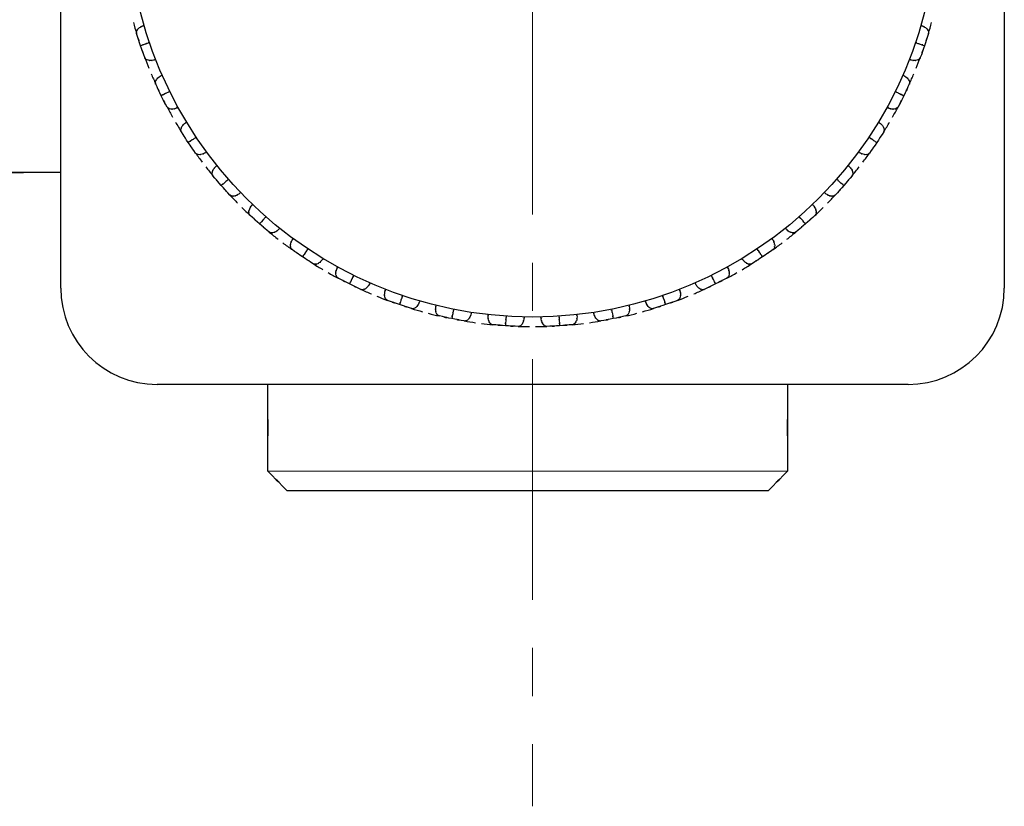
# Model space of a CAD drawing. Extents: x 5 to 63, y 5.5 to 47.4.
# Drawn here: x 39.5 to 44.6, y 10.5 to 14.6 of the extents above; entities that cross this region are included whole.
import ezdxf

# ---------------------------------------------------------------- set-up
doc = ezdxf.new("R2010")
doc.units = 0
doc.header["$MEASUREMENT"] = 0
doc.linetypes.add('CENTER', pattern=[2, 1.25, -0.25, 0.25, -0.25])
for name, color, linetype, lineweight in [('BENDA', 7, 'CONTINUOUS', 30), ('BIDANG', 7, 'CONTINUOUS', 13), ('CENTER', 7, 'CENTER', 13)]:
    doc.layers.add(name, color=color, linetype=linetype, lineweight=lineweight)

msp = doc.modelspace()

# ---------------------------------------------------------------- linework, layer by layer
at = {"layer": 'BENDA', "color": 7}
for p, q in [((39.7278, 13.2392), (39.7278, 17.1394)), ((44.6278, 17.1394), (44.6278, 13.2392)), ((44.1279, 12.7393), (40.228, 12.7393)), ((40.9026, 12.1891), (43.4027, 12.1891))]:
    msp.add_line(p, q, dxfattribs=at)
msp.add_circle((42.1778, 15.1891), 2.1, dxfattribs=at)
for points in [[(40.105, 14.6179), (40.1106, 14.5989), (40.1161, 14.58), (40.1216, 14.561)], [(40.1419, 14.498), (40.1116, 14.5927), (40.1522, 14.4666), (40.1216, 14.561)], [(40.1223, 14.5734), (40.1299, 14.5883), (40.1185, 14.5686), (40.1281, 14.5834)], [(40.1212, 14.5628), (40.1216, 14.5786), (40.1195, 14.5573), (40.1223, 14.5734)], [(40.1281, 14.5834), (40.1409, 14.5962), (40.1226, 14.5793), (40.1371, 14.5917)], [(40.1371, 14.5917), (40.155, 14.6031), (40.1305, 14.5886), (40.1495, 14.5989)], [(40.1495, 14.5989), (40.1671, 14.6058), (40.1436, 14.5969), (40.1612, 14.6034)], [(44.1944, 14.6034), (44.2123, 14.5969), (44.1889, 14.6058), (44.2064, 14.5989)], [(44.2064, 14.5989), (44.2254, 14.5886), (44.2006, 14.6031), (44.2185, 14.5917)], [(44.234, 14.561), (44.2037, 14.4666), (44.2443, 14.5927), (44.2137, 14.498)], [(44.2185, 14.5917), (44.233, 14.5793), (44.2147, 14.5962), (44.2278, 14.5834)], [(44.2278, 14.5834), (44.2374, 14.5686), (44.2257, 14.5883), (44.2336, 14.5734)], [(44.2336, 14.5734), (44.2364, 14.5573), (44.2343, 14.5786), (44.2347, 14.5628)], [(44.234, 14.561), (44.2398, 14.58), (44.2454, 14.5989), (44.2505, 14.6179)], [(40.1216, 14.561), (40.1209, 14.5638), (40.1219, 14.5604), (40.1212, 14.5628)], [(40.1643, 14.436), (40.1309, 14.5293), (40.1753, 14.4046), (40.1419, 14.498)], [(44.2137, 14.498), (44.1806, 14.4046), (44.225, 14.5293), (44.1916, 14.436)], [(44.2347, 14.5628), (44.234, 14.5604), (44.2347, 14.5638), (44.234, 14.561)], [(40.1657, 14.5063), (40.1302, 14.4942), (40.1774, 14.5101), (40.1419, 14.498)], [(40.1774, 14.5101), (40.1598, 14.5042), (40.1832, 14.5121), (40.1657, 14.5063)], [(40.1895, 14.5142), (40.1715, 14.5083), (40.1953, 14.5163), (40.1774, 14.5101)], [(44.1665, 14.5142), (44.1844, 14.5083), (44.1606, 14.5163), (44.1782, 14.5101)], [(44.1782, 14.5101), (44.1961, 14.5042), (44.1723, 14.5121), (44.1902, 14.5063)], [(44.1902, 14.5063), (44.2257, 14.4942), (44.1785, 14.5101), (44.2137, 14.498)], [(40.1722, 14.4263), (40.1602, 14.4374), (40.1746, 14.4219), (40.165, 14.4343)], [(40.165, 14.4343), (40.164, 14.4367), (40.1653, 14.4332), (40.1643, 14.436)], [(40.1643, 14.436), (40.1712, 14.4174), (40.1784, 14.3991), (40.1857, 14.3809)], [(40.1829, 14.4219), (40.166, 14.4277), (40.1874, 14.4194), (40.1722, 14.4263)], [(40.1953, 14.4208), (40.176, 14.4222), (40.2008, 14.4198), (40.1829, 14.4219)], [(40.2094, 14.4225), (40.1877, 14.4194), (40.2163, 14.4229), (40.1953, 14.4208)], [(40.2215, 14.4263), (40.2032, 14.4205), (40.2273, 14.4281), (40.2094, 14.4225)], [(44.1465, 14.4225), (44.1286, 14.4281), (44.1523, 14.4205), (44.1344, 14.4263)], [(44.1606, 14.4208), (44.1396, 14.4229), (44.1678, 14.4194), (44.1465, 14.4225)], [(44.173, 14.4219), (44.1548, 14.4198), (44.1796, 14.4222), (44.1606, 14.4208)], [(44.1837, 14.4263), (44.1685, 14.4194), (44.1896, 14.4277), (44.173, 14.4219)], [(44.1703, 14.3809), (44.1775, 14.3991), (44.1847, 14.4174), (44.1916, 14.436)], [(44.1909, 14.4343), (44.1813, 14.4219), (44.1958, 14.4374), (44.1837, 14.4263)], [(44.1916, 14.436), (44.1906, 14.4332), (44.192, 14.4367), (44.1909, 14.4343)], [(40.1974, 14.3523), (40.2053, 14.334), (40.2132, 14.3161), (40.2211, 14.2982)], [(40.2497, 14.2382), (40.207, 14.3282), (40.2639, 14.2083), (40.2211, 14.2982)], [(40.2201, 14.3106), (40.226, 14.3261), (40.217, 14.3051), (40.2246, 14.3209)], [(40.2246, 14.3209), (40.236, 14.3354), (40.2201, 14.3164), (40.2325, 14.3306)], [(40.2325, 14.3306), (40.2491, 14.344), (40.2263, 14.3264), (40.2439, 14.3392)], [(40.2439, 14.3392), (40.2604, 14.3481), (40.238, 14.3364), (40.2549, 14.345)], [(44.1344, 14.2982), (44.0921, 14.2083), (44.1486, 14.3282), (44.1062, 14.2382)], [(44.1007, 14.345), (44.1175, 14.3364), (44.0955, 14.3481), (44.112, 14.3392)], [(44.112, 14.3392), (44.1296, 14.3264), (44.1069, 14.344), (44.1231, 14.3306)], [(44.1231, 14.3306), (44.1358, 14.3164), (44.12, 14.3354), (44.131, 14.3209)], [(44.131, 14.3209), (44.1389, 14.3051), (44.13, 14.3261), (44.1355, 14.3106)], [(44.1344, 14.2982), (44.1427, 14.3161), (44.1506, 14.334), (44.1582, 14.3523)], [(40.2205, 14.2999), (40.2187, 14.3154), (40.2198, 14.294), (40.2201, 14.3106)], [(40.2211, 14.2982), (40.2201, 14.3006), (40.2215, 14.2971), (40.2205, 14.2999)], [(40.2797, 14.1793), (40.2346, 14.2679), (40.2949, 14.15), (40.2497, 14.2382)], [(44.1062, 14.2382), (44.061, 14.15), (44.1213, 14.2679), (44.0759, 14.1793)], [(44.1351, 14.2999), (44.1341, 14.2971), (44.1355, 14.3006), (44.1344, 14.2982)], [(44.1355, 14.3106), (44.1362, 14.294), (44.1372, 14.3154), (44.1351, 14.2999)], [(44.0838, 14.2493), (44.1172, 14.2327), (44.0728, 14.2548), (44.1062, 14.2382)], [(40.289, 14.1711), (40.2756, 14.1807), (40.2921, 14.1669), (40.2807, 14.1779)], [(40.2807, 14.1779), (40.2794, 14.1804), (40.2811, 14.1773), (40.2797, 14.1793)], [(40.2797, 14.1793), (40.289, 14.1621), (40.2987, 14.1449), (40.3083, 14.1276)], [(40.3, 14.1683), (40.2828, 14.1717), (40.3049, 14.1659), (40.289, 14.1711)], [(40.3124, 14.1686), (40.2935, 14.1673), (40.3183, 14.1683), (40.3, 14.1683)], [(40.3262, 14.1724), (40.3056, 14.1662), (40.3331, 14.1735), (40.3124, 14.1686)], [(40.3376, 14.1776), (40.3207, 14.1693), (40.3434, 14.18), (40.3262, 14.1724)], [(44.0294, 14.1724), (44.0125, 14.18), (44.0352, 14.1693), (44.018, 14.1776)], [(44.0435, 14.1686), (44.0228, 14.1735), (44.0504, 14.1662), (44.0294, 14.1724)], [(44.0559, 14.1683), (44.0376, 14.1683), (44.0624, 14.1673), (44.0435, 14.1686)], [(44.0476, 14.1276), (44.0573, 14.1449), (44.0669, 14.1621), (44.0759, 14.1793)], [(44.0669, 14.1711), (44.0511, 14.1659), (44.0731, 14.1717), (44.0559, 14.1683)], [(44.0752, 14.1779), (44.0638, 14.1669), (44.0803, 14.1807), (44.0669, 14.1711)], [(44.0759, 14.1793), (44.0745, 14.1773), (44.0766, 14.1804), (44.0752, 14.1779)], [(40.3238, 14.1008), (40.3338, 14.0839), (40.3438, 14.067), (40.3545, 14.0505)], [(40.3903, 13.9947), (40.3362, 14.078), (40.4082, 13.9671), (40.3545, 14.0505)], [(40.3517, 14.0625), (40.3552, 14.0787), (40.3493, 14.0567), (40.3548, 14.0736)], [(40.3534, 14.0519), (40.3496, 14.067), (40.3531, 14.046), (40.3517, 14.0625)], [(40.3548, 14.0736), (40.3638, 14.0891), (40.3507, 14.068), (40.3614, 14.0839)], [(40.3614, 14.0839), (40.3758, 14.0994), (40.3555, 14.0791), (40.3714, 14.0942)], [(40.3714, 14.0942), (40.3865, 14.1053), (40.3662, 14.0908), (40.3817, 14.1015)], [(44.0014, 14.0505), (43.9477, 13.9671), (44.0194, 14.078), (43.9656, 13.9947)], [(43.9742, 14.1015), (43.9897, 14.0908), (43.9694, 14.1053), (43.9842, 14.0942)], [(43.9842, 14.0942), (44.0001, 14.0791), (43.9801, 14.0994), (43.9946, 14.0839)], [(43.9946, 14.0839), (44.0052, 14.068), (43.9918, 14.0891), (44.0011, 14.0736)], [(44.0011, 14.0736), (44.0066, 14.0567), (44.0004, 14.0787), (44.0042, 14.0625)], [(44.0014, 14.0505), (44.0118, 14.067), (44.0221, 14.0839), (44.0321, 14.1008)], [(44.0042, 14.0625), (44.0025, 14.046), (44.0063, 14.067), (44.0025, 14.0519)], [(40.3545, 14.0505), (40.3531, 14.0525), (40.3548, 14.0494), (40.3534, 14.0519)], [(40.4279, 13.9402), (40.3714, 14.0219), (40.4468, 13.913), (40.3903, 13.9947)], [(40.411, 14.0084), (40.38, 13.9878), (40.4213, 14.0157), (40.3903, 13.9947)], [(40.4213, 14.0157), (40.4058, 14.005), (40.4265, 14.0191), (40.411, 14.0084)], [(40.4316, 14.0226), (40.4161, 14.0122), (40.4372, 14.026), (40.4213, 14.0157)], [(43.9656, 13.9947), (43.9091, 13.913), (43.9842, 14.0219), (43.9281, 13.9402)], [(43.9446, 14.0088), (43.9136, 14.0295), (43.9549, 14.0019), (43.9239, 14.0226)], [(43.9553, 14.0019), (43.9394, 14.0122), (43.9605, 13.9981), (43.9446, 14.0088)], [(44.0025, 14.0519), (44.0011, 14.0494), (44.0028, 14.0525), (44.0014, 14.0505)], [(43.9656, 13.9947), (43.9498, 14.0053), (43.9708, 13.9912), (43.9553, 14.0019)], [(40.4378, 13.9333), (40.4234, 13.9409), (40.4416, 13.9296), (40.4289, 13.9389)], [(40.4289, 13.9389), (40.4272, 13.9409), (40.4296, 13.9382), (40.4279, 13.9402)], [(40.4279, 13.9402), (40.4392, 13.9244), (40.4509, 13.9085), (40.463, 13.8927)], [(40.4492, 13.932), (40.4316, 13.933), (40.4544, 13.9302), (40.4378, 13.9333)], [(40.4616, 13.934), (40.443, 13.9302), (40.4675, 13.9344), (40.4492, 13.932)], [(40.4747, 13.9392), (40.4551, 13.9306), (40.4813, 13.9413), (40.4616, 13.934)], [(40.4854, 13.9461), (40.4695, 13.9358), (40.4909, 13.9492), (40.4747, 13.9392)], [(43.8809, 13.9392), (43.865, 13.9492), (43.886, 13.9358), (43.8702, 13.9461)], [(43.8943, 13.934), (43.8743, 13.9413), (43.9009, 13.9306), (43.8809, 13.9392)], [(43.9064, 13.932), (43.8884, 13.9344), (43.9129, 13.9302), (43.8943, 13.934)], [(43.8929, 13.8927), (43.905, 13.9085), (43.9164, 13.9244), (43.9281, 13.9402)], [(43.9177, 13.9333), (43.9012, 13.9302), (43.9239, 13.933), (43.9064, 13.932)], [(43.9267, 13.9389), (43.9143, 13.9296), (43.9322, 13.9409), (43.9177, 13.9333)], [(43.9281, 13.9402), (43.9263, 13.9382), (43.9284, 13.9409), (43.9267, 13.9389)], [(40.4816, 13.8682), (40.4937, 13.8527), (40.5061, 13.8372), (40.5185, 13.8221)], [(40.516, 13.8451), (40.5229, 13.8617), (40.5126, 13.8393), (40.5212, 13.8562)], [(40.5212, 13.8562), (40.5333, 13.8734), (40.516, 13.8507), (40.5298, 13.8675)], [(40.5298, 13.8675), (40.5433, 13.8806), (40.525, 13.8634), (40.5391, 13.8762)], [(43.8168, 13.8762), (43.8309, 13.8634), (43.8123, 13.8806), (43.8261, 13.8675)], [(43.8261, 13.8675), (43.8395, 13.8507), (43.8223, 13.8734), (43.8347, 13.8562)], [(43.8347, 13.8562), (43.8433, 13.8393), (43.8326, 13.8617), (43.8399, 13.8451)], [(43.8371, 13.8221), (43.8499, 13.8372), (43.8619, 13.8527), (43.8743, 13.8682)], [(39.7278, 13.8393), (39.015, 13.8393), (39.9655, 13.8393), (39.2527, 13.8393)], [(40.5615, 13.7718), (40.4971, 13.8472), (40.5829, 13.7463), (40.5185, 13.8221)], [(40.5174, 13.8234), (40.5116, 13.8383), (40.5181, 13.8176), (40.5143, 13.8338)], [(40.5143, 13.8338), (40.5157, 13.8503), (40.5126, 13.8276), (40.516, 13.8451)], [(40.5185, 13.8221), (40.5171, 13.8241), (40.5191, 13.8214), (40.5174, 13.8234)], [(40.5991, 13.8045), (40.5849, 13.7921), (40.6039, 13.8086), (40.5898, 13.7962)], [(43.7755, 13.7883), (43.7475, 13.8128), (43.7848, 13.78), (43.7568, 13.8045)], [(43.8371, 13.8221), (43.773, 13.7463), (43.8585, 13.8472), (43.7944, 13.7718)], [(43.8382, 13.8234), (43.8368, 13.8214), (43.8388, 13.8241), (43.8371, 13.8221)], [(43.8416, 13.8338), (43.8378, 13.8176), (43.844, 13.8383), (43.8382, 13.8234)], [(43.8399, 13.8451), (43.8433, 13.8276), (43.8399, 13.8503), (43.8416, 13.8338)], [(40.606, 13.7225), (40.5391, 13.7962), (40.628, 13.698), (40.5615, 13.7718)], [(40.5801, 13.788), (40.5522, 13.7635), (40.5894, 13.7962), (40.5615, 13.7718)], [(40.5898, 13.7962), (40.5753, 13.7838), (40.5942, 13.8004), (40.5801, 13.788)], [(43.7944, 13.7718), (43.7279, 13.698), (43.8164, 13.7962), (43.75, 13.7225)], [(43.7848, 13.78), (43.7706, 13.7924), (43.7896, 13.7759), (43.7755, 13.7883)], [(43.7944, 13.7718), (43.7803, 13.7842), (43.7992, 13.7676), (43.7848, 13.78)], [(40.617, 13.717), (40.6015, 13.7225), (40.6208, 13.7135), (40.607, 13.7215)], [(40.607, 13.7215), (40.6053, 13.7232), (40.6077, 13.7208), (40.606, 13.7225)], [(40.606, 13.7225), (40.6194, 13.708), (40.6328, 13.6939), (40.6466, 13.6798)], [(40.6284, 13.717), (40.6104, 13.716), (40.6335, 13.7163), (40.617, 13.717)], [(40.6401, 13.7208), (40.6222, 13.7142), (40.6459, 13.7218), (40.6284, 13.717)], [(40.6525, 13.7277), (40.6339, 13.7163), (40.6587, 13.7304), (40.6401, 13.7208)], [(40.6621, 13.7356), (40.6476, 13.7235), (40.6673, 13.7394), (40.6525, 13.7277)], [(43.7031, 13.7277), (43.6886, 13.7394), (43.7079, 13.7235), (43.6935, 13.7356)], [(43.7155, 13.7208), (43.6969, 13.7304), (43.7217, 13.7163), (43.7031, 13.7277)], [(43.709, 13.6798), (43.7227, 13.6939), (43.7365, 13.708), (43.75, 13.7225)], [(43.7276, 13.717), (43.71, 13.7218), (43.7338, 13.7142), (43.7155, 13.7208)], [(43.7389, 13.717), (43.7224, 13.7163), (43.7451, 13.716), (43.7276, 13.717)], [(43.7486, 13.7215), (43.7348, 13.7135), (43.7544, 13.7225), (43.7389, 13.717)], [(43.75, 13.7225), (43.7479, 13.7208), (43.7506, 13.7232), (43.7486, 13.7215)], [(40.6687, 13.6581), (40.6824, 13.6443), (40.6969, 13.6305), (40.7114, 13.6171)], [(40.7055, 13.6395), (40.7103, 13.657), (40.7031, 13.6333), (40.7093, 13.6515)], [(40.7093, 13.6515), (40.7193, 13.6701), (40.7052, 13.6453), (40.7166, 13.6639)], [(40.7166, 13.6639), (40.7283, 13.6784), (40.7121, 13.6591), (40.7245, 13.6736)], [(43.6314, 13.6736), (43.6435, 13.6591), (43.6277, 13.6784), (43.6394, 13.6639)], [(43.6394, 13.6639), (43.6507, 13.6453), (43.6366, 13.6701), (43.6466, 13.6515)], [(43.6445, 13.6171), (43.659, 13.6305), (43.6731, 13.6443), (43.6873, 13.6581)], [(43.6466, 13.6515), (43.6528, 13.6333), (43.6452, 13.657), (43.65, 13.6395)], [(40.7603, 13.5726), (40.6866, 13.6395), (40.7848, 13.5506), (40.7114, 13.6171)], [(40.71, 13.6185), (40.7024, 13.6322), (40.7114, 13.6126), (40.7055, 13.6281)], [(40.7055, 13.6281), (40.7048, 13.645), (40.7045, 13.6219), (40.7055, 13.6395)], [(40.7114, 13.6171), (40.7093, 13.6192), (40.7117, 13.6164), (40.71, 13.6185)], [(43.6445, 13.6171), (43.5708, 13.5506), (43.669, 13.6395), (43.5956, 13.5726)], [(43.6459, 13.6185), (43.6438, 13.6164), (43.6466, 13.6192), (43.6445, 13.6171)], [(43.6504, 13.6281), (43.6445, 13.6126), (43.6535, 13.6322), (43.6459, 13.6185)], [(43.65, 13.6395), (43.6511, 13.6219), (43.6511, 13.645), (43.6504, 13.6281)], [(40.8106, 13.5299), (40.7352, 13.5943), (40.8358, 13.5086), (40.7603, 13.5726)], [(40.865, 13.5502), (40.8523, 13.5365), (40.8692, 13.5547), (40.8564, 13.5413)], [(43.4995, 13.5413), (43.4864, 13.5547), (43.5036, 13.5365), (43.4909, 13.5502)], [(43.5956, 13.5726), (43.5198, 13.5086), (43.6208, 13.5943), (43.545, 13.5299)], [(40.8223, 13.5258), (40.8065, 13.5292), (40.8268, 13.523), (40.8123, 13.5289)], [(40.8123, 13.5289), (40.8099, 13.5306), (40.813, 13.5282), (40.8106, 13.5299)], [(40.8106, 13.5299), (40.8258, 13.5175), (40.8413, 13.5051), (40.8568, 13.4931)], [(40.8337, 13.5272), (40.8165, 13.5241), (40.8389, 13.5272), (40.8223, 13.5258)], [(40.8451, 13.5323), (40.8278, 13.5241), (40.8506, 13.5344), (40.8337, 13.5272)], [(40.8564, 13.5413), (40.8395, 13.5275), (40.8623, 13.5447), (40.8451, 13.5323)], [(40.9281, 13.4862), (40.9377, 13.502), (40.9243, 13.481), (40.9346, 13.4969)], [(43.4213, 13.4969), (43.4313, 13.481), (43.4182, 13.502), (43.4278, 13.4862)], [(43.5109, 13.5323), (43.4936, 13.5447), (43.5164, 13.5275), (43.4995, 13.5413)], [(43.4988, 13.4931), (43.5147, 13.5051), (43.5298, 13.5175), (43.545, 13.5299)], [(43.5222, 13.5272), (43.5054, 13.5344), (43.5277, 13.5241), (43.5109, 13.5323)], [(43.5333, 13.5258), (43.5167, 13.5272), (43.5395, 13.5241), (43.5222, 13.5272)], [(43.5436, 13.5289), (43.5291, 13.523), (43.5495, 13.5292), (43.5333, 13.5258)], [(43.545, 13.5299), (43.5429, 13.5282), (43.5457, 13.5306), (43.5436, 13.5289)], [(40.8812, 13.4741), (40.8971, 13.4624), (40.9129, 13.4507), (40.9291, 13.4393)], [(40.9835, 13.4014), (40.9019, 13.4579), (41.0108, 13.3828), (40.9291, 13.4393)], [(40.9277, 13.4404), (40.9181, 13.4528), (40.9295, 13.4348), (40.9219, 13.4493)], [(40.9205, 13.4607), (40.9229, 13.4786), (40.9188, 13.4541), (40.9226, 13.4731)], [(40.9226, 13.4731), (40.9298, 13.4927), (40.9191, 13.4662), (40.9281, 13.4862)], [(40.9219, 13.4493), (40.9191, 13.4658), (40.9219, 13.4431), (40.9205, 13.4607)], [(41.0111, 13.4431), (41.0008, 13.4276), (41.0146, 13.4483), (41.0042, 13.4328)], [(43.3586, 13.4224), (43.3376, 13.4534), (43.3655, 13.4121), (43.3445, 13.4431)], [(43.4268, 13.4393), (43.3452, 13.3828), (43.454, 13.4579), (43.3724, 13.4014)], [(43.4278, 13.4862), (43.4368, 13.4662), (43.4258, 13.4927), (43.4334, 13.4731)], [(43.434, 13.4493), (43.4261, 13.4348), (43.4375, 13.4528), (43.4282, 13.4404)], [(43.4268, 13.4393), (43.443, 13.4507), (43.4588, 13.4624), (43.4743, 13.4741)], [(43.4334, 13.4731), (43.4371, 13.4541), (43.433, 13.4786), (43.4354, 13.4607)], [(43.4354, 13.4607), (43.434, 13.4431), (43.4368, 13.4658), (43.434, 13.4493)], [(40.9291, 13.4393), (40.9267, 13.4407), (40.9298, 13.4386), (40.9277, 13.4404)], [(41.039, 13.3656), (40.9556, 13.4197), (41.0669, 13.3477), (40.9835, 13.4014)], [(40.9973, 13.4224), (40.9767, 13.3911), (41.0042, 13.4328), (40.9835, 13.4014)], [(41.0042, 13.4328), (40.9939, 13.4169), (41.0077, 13.4379), (40.9973, 13.4224)], [(41.09, 13.3928), (41.0793, 13.3773), (41.0938, 13.398), (41.0828, 13.3828)], [(43.2732, 13.3828), (43.2618, 13.398), (43.2766, 13.3773), (43.2656, 13.3928)], [(43.3724, 13.4014), (43.289, 13.3477), (43.4003, 13.4197), (43.3169, 13.3656)], [(43.3655, 13.4121), (43.3548, 13.4276), (43.3689, 13.4069), (43.3586, 13.4224)], [(43.3724, 13.4014), (43.362, 13.4173), (43.3758, 13.3963), (43.3655, 13.4121)], [(43.4282, 13.4404), (43.4261, 13.4386), (43.4289, 13.4407), (43.4268, 13.4393)], [(41.0511, 13.3628), (41.0349, 13.3646), (41.0559, 13.3608), (41.0407, 13.3649)], [(41.0407, 13.3649), (41.0383, 13.3659), (41.0414, 13.3642), (41.039, 13.3656)], [(41.039, 13.3656), (41.0555, 13.3553), (41.0724, 13.3449), (41.0897, 13.3349)], [(41.0621, 13.3659), (41.0452, 13.3604), (41.0673, 13.3666), (41.0511, 13.3628)], [(41.0728, 13.3728), (41.0569, 13.3618), (41.0779, 13.3752), (41.0621, 13.3659)], [(41.0828, 13.3828), (41.0679, 13.367), (41.0879, 13.387), (41.0728, 13.3728)], [(41.161, 13.3377), (41.1685, 13.3546), (41.1582, 13.3318), (41.1661, 13.3491)], [(43.1894, 13.3491), (43.1977, 13.3318), (43.1874, 13.3546), (43.195, 13.3377)], [(43.2663, 13.3349), (43.2831, 13.3449), (43.3, 13.3553), (43.3169, 13.3656)], [(43.2831, 13.3728), (43.2676, 13.387), (43.288, 13.367), (43.2732, 13.3828)], [(43.2935, 13.3659), (43.278, 13.3752), (43.299, 13.3618), (43.2831, 13.3728)], [(43.3049, 13.3628), (43.2883, 13.3666), (43.3104, 13.3604), (43.2935, 13.3659)], [(43.3152, 13.3649), (43.3, 13.3608), (43.321, 13.3646), (43.3049, 13.3628)], [(43.3169, 13.3656), (43.3145, 13.3642), (43.3176, 13.3659), (43.3152, 13.3649)], [(41.1162, 13.3198), (41.1334, 13.3098), (41.1506, 13.3005), (41.1682, 13.2912)], [(41.2271, 13.2609), (41.1386, 13.3063), (41.2564, 13.2457), (41.1682, 13.2912)], [(41.1572, 13.3239), (41.162, 13.3442), (41.1548, 13.3167), (41.161, 13.3377)], [(41.1596, 13.3001), (41.1548, 13.3163), (41.1603, 13.2939), (41.1568, 13.3115)], [(41.1665, 13.2922), (41.1555, 13.3032), (41.1692, 13.287), (41.1596, 13.3001)], [(41.1568, 13.3115), (41.1568, 13.3294), (41.1558, 13.3046), (41.1572, 13.3239)], [(41.2381, 13.2833), (41.2216, 13.2498), (41.2436, 13.2946), (41.2271, 13.2609)], [(43.1877, 13.2912), (43.0995, 13.2457), (43.217, 13.3063), (43.1288, 13.2609)], [(43.1178, 13.2836), (43.1012, 13.317), (43.1233, 13.2722), (43.1068, 13.3056)], [(43.196, 13.3001), (43.1867, 13.287), (43.2001, 13.3032), (43.1891, 13.2922)], [(43.1877, 13.2912), (43.2049, 13.3005), (43.2225, 13.3098), (43.2394, 13.3198)], [(43.195, 13.3377), (43.2008, 13.3167), (43.1936, 13.3442), (43.1984, 13.3239)], [(43.1991, 13.3115), (43.1953, 13.2939), (43.2012, 13.3163), (43.196, 13.3001)], [(43.1984, 13.3239), (43.1998, 13.3046), (43.1987, 13.3294), (43.1991, 13.3115)], [(41.1682, 13.2912), (41.1658, 13.2926), (41.1689, 13.2905), (41.1665, 13.2922)], [(41.2867, 13.2326), (41.1971, 13.275), (41.3167, 13.2185), (41.2271, 13.2609)], [(41.3191, 13.244), (41.305, 13.2312), (41.3239, 13.2471), (41.3098, 13.2361)], [(41.3281, 13.2553), (41.3153, 13.2378), (41.3325, 13.2602), (41.3191, 13.244)], [(41.3339, 13.2664), (41.3253, 13.2495), (41.337, 13.2715), (41.3281, 13.2553)], [(43.0279, 13.2553), (43.0189, 13.2715), (43.0306, 13.2495), (43.022, 13.2664)], [(43.0365, 13.244), (43.023, 13.2602), (43.0406, 13.2378), (43.0279, 13.2553)], [(43.0461, 13.2361), (43.0317, 13.2471), (43.0509, 13.2312), (43.0365, 13.244)], [(43.1288, 13.2609), (43.0392, 13.2185), (43.1588, 13.275), (43.0689, 13.2326)], [(43.1891, 13.2922), (43.187, 13.2905), (43.1901, 13.2926), (43.1877, 13.2912)], [(39.7278, 13.2392), (39.7278, 12.9632), (39.9517, 12.7393), (40.228, 12.7393)], [(41.2991, 13.2316), (41.2826, 13.2309), (41.3039, 13.2302), (41.2884, 13.2319)], [(41.2884, 13.2319), (41.286, 13.233), (41.2891, 13.2316), (41.2867, 13.2326)], [(41.2867, 13.2326), (41.3046, 13.2243), (41.3229, 13.2164), (41.3408, 13.2088)], [(41.3098, 13.2361), (41.2936, 13.2281), (41.315, 13.2374), (41.2991, 13.2316)], [(41.3694, 13.1971), (41.3877, 13.1895), (41.4059, 13.1823), (41.4245, 13.1754)], [(41.4097, 13.2064), (41.4114, 13.2274), (41.408, 13.1992), (41.4114, 13.2206)], [(41.4149, 13.1837), (41.408, 13.1988), (41.4166, 13.1775), (41.4107, 13.194)], [(41.4107, 13.194), (41.4083, 13.2123), (41.4107, 13.1875), (41.4097, 13.2064)], [(41.4114, 13.2206), (41.4166, 13.2388), (41.4094, 13.2147), (41.4149, 13.2326)], [(41.4989, 13.1889), (41.4927, 13.1709), (41.501, 13.1947), (41.4948, 13.1768)], [(41.5027, 13.2006), (41.4969, 13.183), (41.5048, 13.2068), (41.4989, 13.1889)], [(42.8529, 13.2006), (42.8591, 13.183), (42.8508, 13.2068), (42.857, 13.1889)], [(42.857, 13.1889), (42.8628, 13.1709), (42.8549, 13.1947), (42.8611, 13.1768)], [(42.9314, 13.1754), (42.9497, 13.1823), (42.9683, 13.1895), (42.9865, 13.1971)], [(42.9407, 13.2326), (42.9466, 13.2147), (42.9393, 13.2388), (42.9445, 13.2206)], [(42.9452, 13.194), (42.9393, 13.1775), (42.9479, 13.1988), (42.9407, 13.1837)], [(42.9445, 13.2206), (42.9479, 13.1992), (42.9441, 13.2274), (42.9462, 13.2064)], [(42.9462, 13.2064), (42.9452, 13.1875), (42.9472, 13.2123), (42.9452, 13.194)], [(43.0148, 13.2088), (43.033, 13.2164), (43.0509, 13.2243), (43.0689, 13.2326)], [(43.0568, 13.2316), (43.041, 13.2374), (43.062, 13.2281), (43.0461, 13.2361)], [(43.0675, 13.2319), (43.0516, 13.2302), (43.073, 13.2309), (43.0568, 13.2316)], [(43.0689, 13.2326), (43.0664, 13.2316), (43.0699, 13.233), (43.0675, 13.2319)], [(44.1279, 12.7393), (44.4042, 12.7393), (44.6278, 12.9632), (44.6278, 13.2392)], [(41.4869, 13.1534), (41.3932, 13.1868), (41.5179, 13.1424), (41.4245, 13.1754)], [(41.4228, 13.1761), (41.4104, 13.1861), (41.4262, 13.1716), (41.4149, 13.1837)], [(41.4245, 13.1754), (41.4221, 13.1765), (41.4252, 13.1751), (41.4228, 13.1761)], [(41.5499, 13.133), (41.4552, 13.1634), (41.5813, 13.1227), (41.4869, 13.1534)], [(41.4948, 13.1768), (41.4827, 13.1417), (41.4989, 13.1889), (41.4869, 13.1534)], [(41.572, 13.1392), (41.5572, 13.1296), (41.5771, 13.1413), (41.5623, 13.1337)], [(41.5806, 13.1486), (41.5678, 13.1341), (41.5847, 13.1523), (41.572, 13.1392)], [(41.5878, 13.161), (41.5771, 13.1417), (41.5916, 13.1665), (41.5806, 13.1486)], [(41.5919, 13.1727), (41.5857, 13.1548), (41.5944, 13.1782), (41.5878, 13.161)], [(41.675, 13.1375), (41.6777, 13.1561), (41.6736, 13.1313), (41.677, 13.1499)], [(41.675, 13.1231), (41.6743, 13.1444), (41.6743, 13.1158), (41.675, 13.1375)], [(42.6789, 13.1499), (42.6823, 13.1313), (42.6782, 13.1561), (42.6809, 13.1375)], [(42.6809, 13.1375), (42.6816, 13.1158), (42.6816, 13.1444), (42.6809, 13.1231)], [(42.7681, 13.161), (42.7612, 13.1782), (42.7702, 13.1548), (42.7636, 13.1727)], [(42.7753, 13.1486), (42.764, 13.1665), (42.7784, 13.1417), (42.7681, 13.161)], [(42.7836, 13.1392), (42.7709, 13.1523), (42.7877, 13.1341), (42.7753, 13.1486)], [(42.869, 13.1534), (42.7747, 13.1227), (42.9004, 13.1634), (42.806, 13.133)], [(42.7936, 13.1337), (42.7788, 13.1413), (42.7984, 13.1296), (42.7836, 13.1392)], [(42.9314, 13.1754), (42.8377, 13.1424), (42.9624, 13.1868), (42.869, 13.1534)], [(42.8611, 13.1768), (42.8728, 13.1417), (42.857, 13.1889), (42.869, 13.1534)], [(42.9407, 13.1837), (42.9297, 13.1716), (42.9452, 13.1861), (42.9331, 13.1761)], [(42.9331, 13.1761), (42.9304, 13.1751), (42.9338, 13.1765), (42.9314, 13.1754)], [(41.5623, 13.1337), (41.5458, 13.131), (41.5671, 13.1327), (41.5516, 13.1327)], [(41.5516, 13.1327), (41.5489, 13.1334), (41.5523, 13.1324), (41.5499, 13.133)], [(41.5499, 13.133), (41.5685, 13.1272), (41.5875, 13.1217), (41.6064, 13.1165)], [(41.6364, 13.1086), (41.6553, 13.1034), (41.6746, 13.0989), (41.6939, 13.0945)], [(41.7583, 13.0807), (41.6615, 13.1014), (41.7907, 13.0734), (41.6939, 13.0945)], [(41.6777, 13.111), (41.6729, 13.1286), (41.6784, 13.1045), (41.675, 13.1231)], [(41.6832, 13.101), (41.6743, 13.1151), (41.6857, 13.0952), (41.6777, 13.111)], [(41.6922, 13.0948), (41.6784, 13.1031), (41.696, 13.0907), (41.6832, 13.101)], [(41.6939, 13.0945), (41.6912, 13.0952), (41.6946, 13.0941), (41.6922, 13.0948)], [(41.7632, 13.1051), (41.7559, 13.0683), (41.7656, 13.1172), (41.7583, 13.0807)], [(41.7659, 13.1172), (41.7621, 13.0989), (41.767, 13.1234), (41.7632, 13.1051)], [(41.7683, 13.1296), (41.7645, 13.111), (41.7694, 13.1358), (41.7659, 13.1172)], [(41.8521, 13.0879), (41.8414, 13.0721), (41.8558, 13.0924), (41.8448, 13.0779)], [(41.8576, 13.101), (41.8496, 13.0807), (41.8607, 13.1072), (41.8521, 13.0879)], [(41.8603, 13.1134), (41.8562, 13.0948), (41.862, 13.1193), (41.8576, 13.101)], [(41.9489, 13.0752), (41.9454, 13.0962), (41.9492, 13.0676), (41.9468, 13.0893)], [(41.9468, 13.0893), (41.9475, 13.1082), (41.9464, 13.0831), (41.9475, 13.102)], [(42.0405, 13.0938), (42.0395, 13.0748), (42.0408, 13.1), (42.0398, 13.0814)], [(42.1339, 13.0896), (42.1325, 13.0707), (42.1349, 13.0958), (42.1328, 13.0772)], [(42.2231, 13.0772), (42.221, 13.0958), (42.2234, 13.0707), (42.2217, 13.0896)], [(42.3151, 13.0938), (42.3165, 13.0748), (42.3147, 13.1), (42.3161, 13.0814)], [(42.4088, 13.0893), (42.4064, 13.0676), (42.4105, 13.0962), (42.4071, 13.0752)], [(42.4084, 13.102), (42.4091, 13.0831), (42.4084, 13.1082), (42.4088, 13.0893)], [(42.4984, 13.101), (42.4939, 13.1193), (42.4994, 13.0948), (42.4956, 13.1134)], [(42.5039, 13.0879), (42.4953, 13.1072), (42.5063, 13.0807), (42.4984, 13.101)], [(42.5111, 13.0779), (42.5001, 13.0924), (42.5142, 13.0721), (42.5039, 13.0879)], [(42.662, 13.0945), (42.5648, 13.0734), (42.6944, 13.1014), (42.5972, 13.0807)], [(42.5876, 13.1296), (42.5914, 13.111), (42.5862, 13.1358), (42.59, 13.1172)], [(42.59, 13.1172), (42.5938, 13.0989), (42.589, 13.1234), (42.5924, 13.1051)], [(42.5924, 13.1051), (42.5996, 13.0683), (42.59, 13.1172), (42.5972, 13.0807)], [(42.6723, 13.101), (42.6599, 13.0907), (42.6772, 13.1031), (42.6637, 13.0948)], [(42.6637, 13.0948), (42.6613, 13.0941), (42.6648, 13.0952), (42.662, 13.0945)], [(42.662, 13.0945), (42.6813, 13.0989), (42.7002, 13.1034), (42.7195, 13.1086)], [(42.6782, 13.111), (42.6703, 13.0952), (42.6813, 13.1151), (42.6723, 13.101)], [(42.6809, 13.1231), (42.6772, 13.1045), (42.6827, 13.1286), (42.6782, 13.111)], [(42.7492, 13.1165), (42.7681, 13.1217), (42.7871, 13.1272), (42.806, 13.133)], [(42.8043, 13.1327), (42.7884, 13.1327), (42.8098, 13.131), (42.7936, 13.1337)], [(42.806, 13.133), (42.8032, 13.1324), (42.807, 13.1334), (42.8043, 13.1327)], [(41.8235, 13.0686), (41.726, 13.0865), (41.8562, 13.0628), (41.7583, 13.0807)], [(41.8359, 13.0707), (41.82, 13.0659), (41.841, 13.0707), (41.8252, 13.0683)], [(41.8252, 13.0683), (41.8228, 13.0686), (41.8262, 13.0683), (41.8235, 13.0686)], [(41.8235, 13.0686), (41.8431, 13.0655), (41.8624, 13.0624), (41.882, 13.0597)], [(41.8448, 13.0779), (41.8314, 13.0662), (41.8493, 13.0803), (41.8359, 13.0707)], [(41.9127, 13.0555), (41.932, 13.0531), (41.9516, 13.0511), (41.9713, 13.0493)], [(42.0374, 13.0438), (41.9385, 13.0517), (42.0701, 13.0411), (41.9713, 13.0493)], [(41.9533, 13.0635), (41.9464, 13.0803), (41.9551, 13.0573), (41.9489, 13.0752)], [(41.9602, 13.0545), (41.9492, 13.0672), (41.9633, 13.049), (41.9533, 13.0635)], [(41.9695, 13.0493), (41.9551, 13.0555), (41.974, 13.0455), (41.9602, 13.0545)], [(41.9713, 13.0493), (41.9685, 13.0497), (41.9723, 13.049), (41.9695, 13.0493)], [(42.1032, 13.0404), (42.0043, 13.0455), (42.1363, 13.039), (42.0374, 13.0438)], [(42.0388, 13.0686), (42.0364, 13.0314), (42.0398, 13.081), (42.0374, 13.0438)], [(42.0398, 13.0814), (42.0384, 13.0624), (42.0402, 13.0876), (42.0388, 13.0686)], [(42.1153, 13.0442), (42.1001, 13.0373), (42.1204, 13.0449), (42.1053, 13.0407)], [(42.1053, 13.0407), (42.1025, 13.0404), (42.106, 13.0407), (42.1032, 13.0404)], [(42.1032, 13.0404), (42.1232, 13.0397), (42.1428, 13.0393), (42.1625, 13.0393)], [(42.1232, 13.0524), (42.1115, 13.0393), (42.1277, 13.0555), (42.1153, 13.0442)], [(42.129, 13.0635), (42.1208, 13.0462), (42.1321, 13.0683), (42.1232, 13.0524)], [(42.1328, 13.0772), (42.1277, 13.0559), (42.1352, 13.0838), (42.129, 13.0635)], [(42.1935, 13.0393), (42.2131, 13.0393), (42.2327, 13.0397), (42.2524, 13.0404)], [(42.3185, 13.0438), (42.2193, 13.039), (42.3516, 13.0455), (42.2524, 13.0404)], [(42.2269, 13.0635), (42.2207, 13.0838), (42.2283, 13.0559), (42.2231, 13.0772)], [(42.2327, 13.0524), (42.2234, 13.0683), (42.2351, 13.0462), (42.2269, 13.0635)], [(42.2407, 13.0442), (42.2283, 13.0555), (42.2444, 13.0393), (42.2327, 13.0524)], [(42.2507, 13.0407), (42.2355, 13.0449), (42.2555, 13.0373), (42.2407, 13.0442)], [(42.2524, 13.0404), (42.2496, 13.0407), (42.2534, 13.0404), (42.2507, 13.0407)], [(42.3843, 13.0493), (42.2854, 13.0411), (42.4174, 13.0517), (42.3185, 13.0438)], [(42.3161, 13.0814), (42.3171, 13.0624), (42.3158, 13.0876), (42.3168, 13.0686)], [(42.3168, 13.0686), (42.3192, 13.0314), (42.3161, 13.081), (42.3185, 13.0438)], [(42.3957, 13.0545), (42.3819, 13.0455), (42.4009, 13.0555), (42.3864, 13.0493)], [(42.3864, 13.0493), (42.3836, 13.049), (42.3871, 13.0497), (42.3843, 13.0493)], [(42.3843, 13.0493), (42.404, 13.0511), (42.4236, 13.0531), (42.4432, 13.0555)], [(42.4026, 13.0635), (42.3926, 13.049), (42.4064, 13.0672), (42.3957, 13.0545)], [(42.4071, 13.0752), (42.4009, 13.0573), (42.4095, 13.0803), (42.4026, 13.0635)], [(42.4739, 13.0597), (42.4932, 13.0624), (42.5128, 13.0655), (42.5321, 13.0686)], [(42.5972, 13.0807), (42.4997, 13.0628), (42.63, 13.0865), (42.5321, 13.0686)], [(42.5201, 13.0707), (42.5063, 13.0803), (42.5245, 13.0662), (42.5111, 13.0779)], [(42.5304, 13.0683), (42.5149, 13.0707), (42.5359, 13.0659), (42.5201, 13.0707)], [(42.5321, 13.0686), (42.5297, 13.0683), (42.5331, 13.0686), (42.5304, 13.0683)], [(40.8027, 12.2893), (40.8027, 12.9642), (40.8027, 12.0644), (40.8027, 12.7393)], [(43.5026, 12.7393), (43.5026, 12.0644), (43.5026, 12.9642), (43.5026, 12.2893)], [(40.9026, 12.1891), (40.7527, 12.3393), (40.9525, 12.1391), (40.8027, 12.2893)], [(43.5026, 12.2893), (43.3527, 12.1391), (43.5526, 12.3393), (43.4027, 12.1891)]]:
    msp.add_open_spline(points, degree=3, dxfattribs=at)
for points, knots in [([(40.2945, 14.2603), (40.2776, 14.252), (40.3, 14.263), (40.2832, 14.2548), (40.2663, 14.2465), (40.289, 14.2575), (40.2721, 14.2493), (40.2384, 14.2327), (40.2832, 14.2548), (40.2497, 14.2382)], [0, 0, 0, 0, 1, 1, 1, 2, 2, 2, 3, 3, 3, 3]), ([(44.0614, 14.2603), (44.0783, 14.252), (44.0555, 14.263), (44.0724, 14.2548), (44.0893, 14.2465), (44.0669, 14.2575), (44.0838, 14.2493)], [0, 0, 0, 0, 1, 1, 1, 2, 2, 2, 2]), ([(40.7934, 13.6105), (40.781, 13.5961), (40.7975, 13.615), (40.7851, 13.6009), (40.7727, 13.5868), (40.7892, 13.6057), (40.7768, 13.5916), (40.752, 13.5633), (40.7851, 13.6009), (40.7603, 13.5726)], [0, 0, 0, 0, 1, 1, 1, 2, 2, 2, 3, 3, 3, 3]), ([(43.5956, 13.5726), (43.5832, 13.5868), (43.5998, 13.5682), (43.5873, 13.5823), (43.5749, 13.5964), (43.5915, 13.5775), (43.5791, 13.5916), (43.5543, 13.6198), (43.587, 13.5823), (43.5625, 13.6105)], [0, 0, 0, 0, 1, 1, 1, 2, 2, 2, 3, 3, 3, 3]), ([(41.2492, 13.3056), (41.2409, 13.2888), (41.2519, 13.3115), (41.2436, 13.2946), (41.2354, 13.2777), (41.2464, 13.3001), (41.2381, 13.2833)], [0, 0, 0, 0, 1, 1, 1, 2, 2, 2, 2]), ([(43.1288, 13.2609), (43.1205, 13.2777), (43.1316, 13.2553), (43.1233, 13.2722), (43.115, 13.2891), (43.126, 13.2667), (43.1178, 13.2836)], [0, 0, 0, 0, 1, 1, 1, 2, 2, 2, 2])]:
    msp.add_open_spline(points, degree=3, knots=knots, dxfattribs=at)
at = {"layer": 'BIDANG', "color": 7}
msp.add_line((43.5026, 12.2893), (40.8027, 12.2893), dxfattribs=at)
at = {"layer": 'CENTER', "color": 7}
msp.add_line((42.178, 18.8709), (42.178, 10.5489), dxfattribs=at)

doc.saveas('drawing.dxf')
